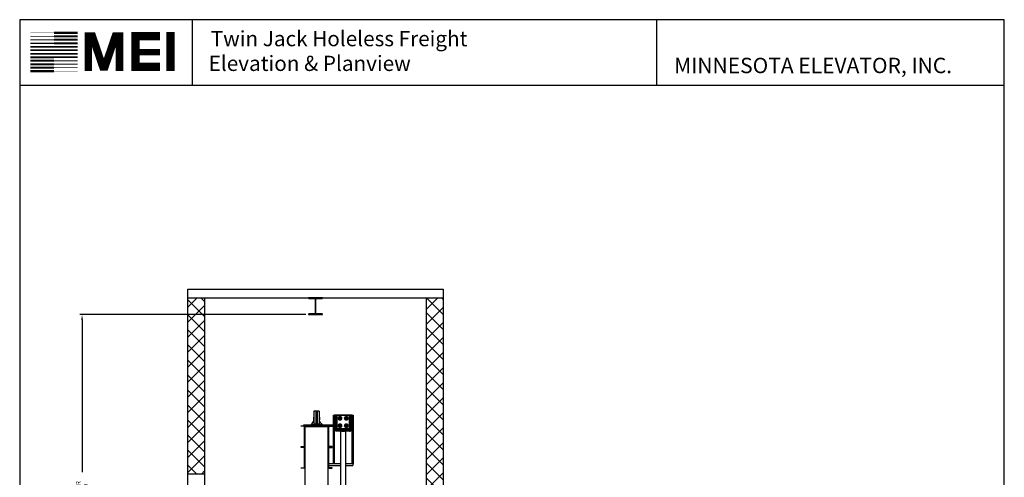
# Model space of a CAD drawing. Extents: x 1081 to 1553, y 255 to 854.
# Drawn here: x 1081 to 1544, y 639 to 854 of the extents above; entities that cross this region are included whole.
import ezdxf

# ---------------------------------------------------------------- set-up
doc = ezdxf.new("R2010")
doc.units = 0
doc.header["$LTSCALE"] = 80
doc.header["$MEASUREMENT"] = 0
doc.header["$PDMODE"] = 34
doc.layers.get('0').update_dxf_attribs({"linetype": 'CONTINUOUS'})
doc.layers.get('DEFPOINTS').update_dxf_attribs({"linetype": 'CONTINUOUS'})
doc.styles.add('ROMAND', font='arialbd.ttf')
doc.styles.add('ROMANS', font='ROMANS.SHX')
doc.dimstyles.new('MEI', dxfattribs={"dimtxt": 4.25, "dimasz": 5, "dimexe": 2, "dimexo": 2.5, "dimgap": 3.75, "dimtad": 0, "dimdec": 4, "dimzin": 3, "dimdsep": 46, "dimlunit": 4, "dimtxsty": 'ROMANS', "dimcen": 4.25, "dimadec": 0, "dimazin": 0, "dimtfac": 1, "dimtdec": 4, "dimtofl": 0, "dimtmove": 0, "dimatfit": 3, "dimfxl": 1, "dimfrac": 2, "dimtolj": 1, "dimtzin": 0, "dimarcsym": 0})

# ---------------------------------------------------------------- blocks, each defined once
blk = doc.blocks.new('*D135')
at = {"color": 0, "lineweight": -2, "transparency": 16777216}
for p, q in [((1215.92, 715.55), (1109.6, 715.55)), ((1110.6, 713.05), (1110.6, 641.46)), ((1110.6, 544.05), (1110.6, 615.65)), ((1131.47, 541.55), (1109.6, 541.55))]:
    blk.add_line(p, q, dxfattribs=at)
at = {"color": 0, "transparency": 16777216}
for points in [[(1110.18, 713.05), (1111.02, 713.05), (1110.6, 715.55)], [(1110.18, 544.05), (1111.02, 544.05), (1110.6, 541.55)]]:
    blk.add_solid(points, dxfattribs=at)
at = {"layer": 'DEFPOINTS', "color": 0, "transparency": 16777216}
for p in [(1110.6, 715.55), (1217.17, 715.55), (1132.72, 541.55)]:
    blk.add_point(p, dxfattribs=at)
at = {"color": 0, "transparency": 16777216, "insert": (1110.6, 628.55), "char_height": 2.125, "attachment_point": 5, "rotation": 90, "style": 'ROMANS'}
blk.add_mtext('\\A1;14\'-6" CLEAR\\POVERHEAD', dxfattribs=at)
blk = doc.blocks.new('816SS')
at = {"ltscale": 10}
for p, q in [((-1.25, 6.5), (-1.25, 0.5)), ((1.25, 6.5), (-1.25, 6.5)), ((-0.31, 6.5), (-0.31, 0.5)), ((0.31, 6.5), (0.31, 0.5)), ((1.25, 6.5), (1.25, 0.5)), ((-2.5, 0.25), (2.5, 0.25)), ((-2.5, 0.25), (-2.5, 0)), ((-2.5, 0), (2.5, 0)), ((-1.25, 0.5), (1.25, 0.5)), ((2.5, 0.25), (2.5, 0))]:
    blk.add_line(p, q, dxfattribs=at)
for centre, radius, start, end in [((-4.59, 2.98), 3.44, 307.4881, 346.4034), ((0, 3), 1.5, 146.4427, 213.5573), ((0, 3), 1.5, 326.4427, 33.5573), ((4.59, 2.98), 3.44, 193.5966, 232.5119)]:
    blk.add_arc(centre, radius, start, end, dxfattribs=at)

msp = doc.modelspace()

# ---------------------------------------------------------------- hatches: boundary and pattern name
h = msp.add_hatch()
h.set_pattern_fill('ANSI37', color=256, scale=40, style=0)
h.set_pattern_definition([(45, (16.6, -14.6), (-3.535534, 3.535534), []), (135, (16.6, -14.6), (-3.535534, -3.535534), [])])
h.paths.add_polyline_path([(1280.4186, 723.48407), (1272.4186, 723.48407), (1272.4186, 541.55407), (1280.4186, 541.55407)])
h.paths.add_polyline_path([(1272.4186, 391.55407), (1280.4186, 391.55407), (1280.4186, 541.55407), (1272.4186, 541.55407)])
h.paths.add_polyline_path([(1168.4186, 537.55407), (1160.4186, 537.55407), (1160.4186, 490.55407), (1168.4186, 490.55407)])
h.paths.add_polyline_path([(1160.4186, 640.55407), (1168.4186, 640.55407), (1168.4186, 723.48407), (1160.4186, 723.48407)])

# ---------------------------------------------------------------- linework, layer by layer
at = {"ltscale": 10}
for p, q in [((1544.35401, 854.24698), (1081.26959, 854.24698)), ((1162.49789, 823.3437), (1162.49789, 854.24698)), ((1380.97185, 823.3437), (1380.97185, 854.24698)), ((1544.35401, 823.3437), (1081.26959, 823.3437)), ((1160.4186, 541.55407), (1160.4186, 727.48407)), ((1160.4186, 727.48407), (1280.4186, 727.48407)), ((1280.4186, 727.48407), (1280.4186, 541.55407)), ((1160.4186, 723.48407), (1280.4186, 723.48407)), ((1168.4186, 541.55407), (1168.4186, 723.48407)), ((1272.4186, 723.48407), (1272.4186, 541.55407)), ((1168.4186, 640.55407), (1160.4186, 640.55407))]:
    msp.add_line(p, q, dxfattribs=at)
for p, q in [((1230.4186, 668.30407), (1229.9186, 668.30407)), ((1229.9186, 668.30407), (1229.9186, 660.80407)), ((1229.9186, 668.30407), (1229.9186, 660.80407)), ((1229.9186, 660.80407), (1229.9186, 668.30407)), ((1229.9186, 660.80407), (1229.9186, 668.30407)), ((1230.4186, 668.30407), (1229.9186, 668.30407)), ((1236.4186, 668.30407), (1230.4186, 668.30407)), ((1230.4186, 668.30407), (1230.4186, 668.30407)), ((1236.4186, 668.30407), (1230.4186, 668.30407)), ((1236.4186, 668.30407), (1230.4186, 668.30407)), ((1230.4186, 667.80407), (1230.4186, 668.30407)), ((1236.4186, 668.30407), (1230.4186, 668.30407)), ((1230.4186, 667.80407), (1230.4186, 668.30407)), ((1230.4186, 668.30407), (1230.4186, 668.30407)), ((1230.4186, 667.80407), (1230.4186, 668.30407)), ((1230.4186, 667.80407), (1230.4186, 668.30407)), ((1230.4186, 661.80407), (1230.4186, 667.80407)), ((1230.4186, 667.80407), (1230.4186, 661.30407)), ((1230.4186, 661.80407), (1230.4186, 667.80407)), ((1230.4186, 667.80407), (1230.4186, 661.30407)), ((1236.4186, 668.30407), (1236.9186, 668.30407)), ((1236.4186, 668.30407), (1236.4186, 667.80407)), ((1236.4186, 668.30407), (1236.9186, 668.30407)), ((1236.4186, 668.30407), (1236.4186, 668.30407)), ((1236.4186, 667.80407), (1236.4186, 668.30407)), ((1236.4186, 668.30407), (1236.4186, 667.80407)), ((1236.4186, 667.80407), (1236.4186, 668.30407)), ((1236.4186, 668.30407), (1236.4186, 668.30407)), ((1236.4186, 667.80407), (1236.4186, 661.30407)), ((1236.4186, 661.80407), (1236.4186, 667.80407)), ((1236.4186, 667.80407), (1236.4186, 661.30407)), ((1236.4186, 661.80407), (1236.4186, 667.80407)), ((1236.9186, 668.30407), (1236.9186, 660.80407)), ((1236.9186, 660.80407), (1236.9186, 668.30407)), ((1236.9186, 660.80407), (1236.9186, 668.30407)), ((1236.9186, 668.30407), (1236.9186, 660.80407)), ((1226.8479, 663.12477), (1228.7936, 663.12477)), ((1230.4186, 660.80407), (1229.9186, 660.80407)), ((1229.9186, 660.80407), (1229.9186, 660.80407)), ((1230.4186, 660.80407), (1229.9186, 660.80407)), ((1230.4186, 660.80407), (1229.9186, 660.80407)), ((1229.9186, 660.80407), (1229.9186, 660.80407)), ((1230.4186, 660.80407), (1229.9186, 660.80407)), ((1236.4186, 661.80407), (1230.4186, 661.80407)), ((1230.4186, 660.80407), (1230.4186, 661.80407)), ((1236.4186, 661.80407), (1230.4186, 661.80407)), ((1230.4186, 661.80407), (1230.4186, 661.30407)), ((1236.4186, 661.80407), (1230.4186, 661.80407)), ((1230.4186, 660.80407), (1230.4186, 661.80407)), ((1236.4186, 661.80407), (1230.4186, 661.80407)), ((1230.4186, 661.30407), (1230.4186, 661.80407)), ((1230.4186, 660.80407), (1230.4186, 661.80407)), ((1230.4186, 660.80407), (1230.4186, 661.80407)), ((1236.4186, 661.30407), (1230.4186, 661.30407)), ((1230.4186, 661.30407), (1230.4186, 661.30407)), ((1230.4186, 661.30407), (1230.4186, 661.30407)), ((1236.4186, 661.30407), (1230.4186, 661.30407)), ((1236.4186, 661.30407), (1230.4186, 661.30407)), ((1230.4186, 660.80407), (1230.4186, 661.30407)), ((1236.4186, 661.30407), (1230.4186, 661.30407)), ((1230.4186, 660.80407), (1230.4186, 661.30407)), ((1230.4186, 661.30407), (1230.4186, 661.30407)), ((1230.4186, 660.80407), (1230.4186, 661.30407)), ((1230.4186, 660.80407), (1230.4186, 661.30407)), ((1230.4186, 661.30407), (1230.4186, 661.30407)), ((1236.4186, 660.80407), (1230.4186, 660.80407)), ((1236.4186, 660.80407), (1230.4186, 660.80407)), ((1230.4186, 660.80407), (1230.4186, 660.80407)), ((1236.4186, 660.80407), (1230.4186, 660.80407)), ((1236.4186, 660.80407), (1230.4186, 660.80407)), ((1230.4186, 660.80407), (1230.4186, 660.80407)), ((1234.07485, 661.30407), (1232.76235, 661.30407)), ((1232.76235, 661.30407), (1232.76235, 661.30407)), ((1234.07485, 661.30407), (1232.76235, 661.30407)), ((1232.76235, 661.30407), (1232.76235, 660.80407)), ((1232.76235, 661.30407), (1232.76235, 660.80407)), ((1232.76235, 661.30407), (1232.76235, 661.30407)), ((1232.76235, 661.30407), (1232.76235, 660.80407)), ((1232.76235, 661.30407), (1234.07485, 661.30407)), ((1232.76235, 661.30407), (1232.76235, 660.80407)), ((1232.76235, 661.30407), (1234.07485, 661.30407)), ((1232.76235, 660.80407), (1234.07485, 660.80407)), ((1232.76235, 660.80407), (1232.76235, 660.80407)), ((1232.76235, 660.80407), (1234.07485, 660.80407)), ((1232.76235, 660.80407), (1232.76235, 660.80407)), ((1234.07485, 660.80407), (1232.76235, 660.80407)), ((1234.07485, 660.80407), (1232.76235, 660.80407)), ((1234.07485, 661.30407), (1234.07485, 661.30407)), ((1234.07485, 661.30407), (1234.07485, 660.80407)), ((1234.07485, 661.30407), (1234.07485, 660.80407)), ((1234.07485, 661.30407), (1234.07485, 660.80407)), ((1234.07485, 661.30407), (1234.07485, 661.30407)), ((1234.07485, 661.30407), (1234.07485, 660.80407)), ((1234.07485, 660.80407), (1234.07485, 660.80407)), ((1234.07485, 660.80407), (1234.07485, 660.80407)), ((1236.4186, 660.80407), (1236.4186, 661.80407)), ((1236.4186, 661.80407), (1236.4186, 660.80407)), ((1236.4186, 660.80407), (1236.4186, 661.80407)), ((1236.4186, 661.80407), (1236.4186, 661.30407)), ((1236.4186, 661.80407), (1236.4186, 661.30407)), ((1236.4186, 660.80407), (1236.4186, 661.80407)), ((1236.4186, 661.30407), (1236.4186, 660.80407)), ((1236.4186, 661.30407), (1236.4186, 661.30407)), ((1236.4186, 661.30407), (1236.4186, 661.30407)), ((1236.4186, 661.30407), (1236.4186, 661.30407)), ((1236.4186, 660.80407), (1236.4186, 661.30407)), ((1236.4186, 661.30407), (1236.4186, 660.80407)), ((1236.4186, 660.80407), (1236.4186, 661.30407)), ((1236.4186, 661.30407), (1236.4186, 661.30407)), ((1236.4186, 660.80407), (1236.9186, 660.80407)), ((1236.4186, 660.80407), (1236.9186, 660.80407)), ((1236.4186, 660.80407), (1236.9186, 660.80407)), ((1236.4186, 660.80407), (1236.4186, 660.80407)), ((1236.4186, 660.80407), (1236.9186, 660.80407)), ((1236.4186, 660.80407), (1236.4186, 660.80407)), ((1236.9186, 660.80407), (1236.9186, 660.80407)), ((1236.9186, 660.80407), (1236.9186, 660.80407)), ((1232.1686, 645.44189, 2.42973), (1226.5979, 645.44189)), ((1226.5979, 644.68369), (1232.1686, 644.68369, 2.42973)), ((1237.9811, 645.44189), (1234.6686, 645.44189, 2.42973)), ((1234.6686, 644.68369, 2.42973), (1237.9811, 644.68369)), ((1237.9811, 645.44189), (1237.9811, 644.68369))]:
    msp.add_line(p, q)
msp.add_lwpolyline([(1544.35401, 254.96126), (1544.35401, 854.24698), (1081.26959, 854.24698), (1081.26959, 254.96126)], close=True, dxfattribs=at)
for points, const_width in [([(1097.42025, 848.08821), (1086.32458, 848.08821)], 0.18084), ([(1097.42025, 848.08821), (1108.51592, 848.08821)], 1.08505), ([(1128.17356, 830.12327), (1128.17356, 846.60319), (1126.30658, 846.60319), (1121.32798, 831.98892), (1120.39449, 831.98892), (1115.41589, 846.60319), (1113.54892, 846.60319), (1113.54892, 830.12327)], 3.54834), ([(1147.18164, 832.12931), (1135.6984, 832.12931), (1135.6984, 846.4772), (1147.18164, 846.4772)], 3.93168), ([(1152.24257, 830.1815), (1152.24257, 848.48984)], 3.93168), ([(1097.42025, 843.15628), (1086.32458, 843.15628)], 0.54253), ([(1097.42025, 844.80008), (1086.32458, 844.80008)], 0.45211), ([(1097.42025, 846.44415), (1086.32458, 846.44415)], 0.36168), ([(1097.42025, 846.44415), (1108.51592, 846.44415)], 0.99463), ([(1097.42025, 844.80008), (1108.51592, 844.80008)], 0.94942), ([(1097.42025, 843.15628), (1108.51592, 843.15628)], 0.90421), ([(1097.42025, 838.22408), (1086.32458, 838.22408)], 0.81379), ([(1097.42025, 839.86815), (1086.32458, 839.86815)], 0.76858), ([(1097.42025, 841.51222), (1086.32458, 841.51222)], 0.72337), ([(1097.42025, 841.51222), (1108.51592, 841.51222)], 0.859), ([(1097.42025, 839.86815), (1108.51592, 839.86815)], 0.81379), ([(1097.42025, 838.22408), (1108.51592, 838.22408)], 0.76858), ([(1135.6984, 838.98414), (1147.18164, 838.98414)], 3.02437), ([(1097.42025, 833.29215), (1086.32458, 833.29215)], 0.94942), ([(1097.42025, 834.93594), (1086.32458, 834.93594)], 0.90421), ([(1097.42025, 836.58001), (1086.32458, 836.58001)], 0.859), ([(1097.42025, 836.58001), (1108.51592, 836.58001)], 0.72337), ([(1097.42025, 834.93594), (1108.51592, 834.93594)], 0.54253), ([(1097.42025, 830.00401), (1086.32458, 830.00401)], 1.08505), ([(1097.42025, 831.64808), (1086.32458, 831.64808)], 0.99463), ([(1097.42025, 833.29215), (1108.51592, 833.29215)], 0.45211), ([(1097.42025, 831.64808), (1108.51592, 831.64808)], 0.36168), ([(1097.42025, 830.00401), (1108.51592, 830.00401)], 0.18084)]:
    msp.add_lwpolyline(points, dxfattribs=dict(at, const_width=const_width))
msp.add_lwpolyline([(1217.4211, 723.08407), (1220.0461, 723.08407, -0.414213562), (1220.2961, 722.83407), (1220.2961, 716.20407, -0.414213562), (1220.0461, 715.95407), (1217.4211, 715.95407, 0.414213562), (1217.1711, 715.70407), (1217.1711, 715.55407), (1223.6661, 715.55407), (1223.6661, 715.70407, 0.414213562), (1223.4161, 715.95407), (1220.7911, 715.95407, -0.414213562), (1220.5411, 716.20407), (1220.5411, 722.83407, -0.414213562), (1220.7911, 723.08407), (1223.4161, 723.08407, 0.414213562), (1223.6661, 723.33407), (1223.6661, 723.48407), (1217.1711, 723.48407), (1217.1711, 723.33407, 0.414213562)], format="xyb", close=True, dxfattribs=at)
at = {"ltscale": 0.25}
msp.add_lwpolyline([(1229.1686, 668.30407), (1229.1686, 645.44189), (1228.7936, 645.44189), (1228.7936, 668.30407), (1238.0436, 668.30407), (1238.0436, 645.44189), (1237.6686, 645.44189), (1237.6686, 668.30407)], close=True, dxfattribs=at)
at = {"flags": 128}
for points in [[(1231.05299, 666.80418), (1231.48583, 667.55407), (1231.05299, 666.80418)], [(1231.5218, 667.49157), (1231.12517, 666.80418), (1231.5218, 666.11668), (1232.31529, 666.11668), (1232.71192, 666.80418), (1232.31529, 667.49157), (1231.5218, 667.49157)], [(1231.5218, 666.11668), (1231.12517, 666.80418), (1231.5218, 667.49157), (1232.31529, 667.49157), (1232.71192, 666.80418), (1232.31529, 666.11668), (1231.5218, 666.11668)], [(1232.41832, 666.80418), (1232.41217, 666.88239), (1232.39384, 666.95867), (1232.36379, 667.03107), (1232.3228, 667.09801), (1232.27192, 667.15767), (1232.21226, 667.20867), (1232.14544, 667.24965), (1232.07292, 667.27959), (1231.99676, 667.29792), (1231.91855, 667.30407), (1231.84034, 667.29792), (1231.76417, 667.27959), (1231.69166, 667.24965), (1231.62483, 667.20867), (1231.56518, 667.15767), (1231.51429, 667.09801), (1231.4733, 667.03107), (1231.44325, 666.95867), (1231.42492, 666.88239), (1231.41877, 666.80418), (1231.42492, 666.72586), (1231.44325, 666.64958), (1231.4733, 666.57718), (1231.51429, 666.51024), (1231.56518, 666.45059), (1231.62483, 666.39958), (1231.69166, 666.3586), (1231.76417, 666.32866), (1231.84034, 666.31033), (1231.91855, 666.30418), (1231.99676, 666.31033), (1232.07292, 666.32866), (1232.14544, 666.3586), (1232.21226, 666.39958), (1232.27192, 666.45059), (1232.3228, 666.51024), (1232.36379, 666.57718), (1232.39384, 666.64958), (1232.41217, 666.72586), (1232.41832, 666.80418)], [(1232.41832, 666.80418), (1232.41217, 666.88239), (1232.39384, 666.95867), (1232.36379, 667.03107), (1232.3228, 667.09801), (1232.27192, 667.15767), (1232.21226, 667.20867), (1232.14544, 667.24965), (1232.07292, 667.27959), (1231.99676, 667.29792), (1231.91855, 667.30407), (1231.84034, 667.29792), (1231.76417, 667.27959), (1231.69166, 667.24965), (1231.62483, 667.20867), (1231.56518, 667.15767), (1231.51429, 667.09801), (1231.4733, 667.03107), (1231.44325, 666.95867), (1231.42492, 666.88239), (1231.41877, 666.80418), (1231.42492, 666.72586), (1231.44325, 666.64958), (1231.4733, 666.57718), (1231.51429, 666.51024), (1231.56518, 666.45059), (1231.62483, 666.39958), (1231.69166, 666.3586), (1231.76417, 666.32866), (1231.84034, 666.31033), (1231.91855, 666.30418), (1231.99676, 666.31033), (1232.07292, 666.32866), (1232.14544, 666.3586), (1232.21226, 666.39958), (1232.27192, 666.45059), (1232.3228, 666.51024), (1232.36379, 666.57718), (1232.39384, 666.64958), (1232.41217, 666.72586), (1232.41832, 666.80418)], [(1231.48127, 666.80418), (1231.48662, 666.8726), (1231.50268, 666.93932), (1231.52897, 667.00273), (1231.56483, 667.06124), (1231.60935, 667.1135), (1231.66149, 667.15801), (1231.72, 667.19387), (1231.78341, 667.22017), (1231.85013, 667.23622), (1231.91855, 667.24157), (1231.98697, 667.23622), (1232.05368, 667.22017), (1232.11709, 667.19387), (1232.1756, 667.15801), (1232.22774, 667.1135), (1232.27226, 667.06124), (1232.30812, 667.00273), (1232.33442, 666.93932), (1232.35047, 666.8726), (1232.35582, 666.80418), (1232.35047, 666.73565), (1232.33442, 666.66894), (1232.30812, 666.60553), (1232.27226, 666.54701), (1232.22774, 666.49476), (1232.1756, 666.45024), (1232.11709, 666.41438), (1232.05368, 666.38809), (1231.98697, 666.37203), (1231.91855, 666.36668), (1231.85013, 666.37203), (1231.78341, 666.38809), (1231.72, 666.41438), (1231.66149, 666.45024), (1231.60935, 666.49476), (1231.56483, 666.54701), (1231.52897, 666.60553), (1231.50268, 666.66894), (1231.48662, 666.73565), (1231.48127, 666.80418)], [(1231.48583, 667.55407), (1231.5218, 667.49157)], [(1231.48583, 667.55407), (1232.35126, 667.55407), (1231.48583, 667.55407)], [(1232.35126, 667.55407), (1232.31529, 667.49157)], [(1232.7841, 666.80418), (1232.71192, 666.80418), (1232.7841, 666.80418), (1232.35126, 667.55407)], [(1234.05299, 666.80418), (1234.48583, 667.55407), (1234.05299, 666.80418)], [(1234.5218, 667.49157), (1234.12517, 666.80418), (1234.5218, 666.11668), (1235.31529, 666.11668), (1235.71192, 666.80418), (1235.31529, 667.49157), (1234.5218, 667.49157)], [(1234.5218, 666.11668), (1234.12517, 666.80418), (1234.5218, 667.49157), (1235.31529, 667.49157), (1235.71192, 666.80418), (1235.31529, 666.11668), (1234.5218, 666.11668)], [(1235.41832, 666.80418), (1235.41217, 666.88239), (1235.39384, 666.95867), (1235.36379, 667.03107), (1235.3228, 667.09801), (1235.27192, 667.15767), (1235.21226, 667.20867), (1235.14544, 667.24965), (1235.07292, 667.27959), (1234.99676, 667.29792), (1234.91855, 667.30407), (1234.84034, 667.29792), (1234.76417, 667.27959), (1234.69166, 667.24965), (1234.62483, 667.20867), (1234.56518, 667.15767), (1234.51429, 667.09801), (1234.4733, 667.03107), (1234.44325, 666.95867), (1234.42492, 666.88239), (1234.41877, 666.80418), (1234.42492, 666.72586), (1234.44325, 666.64958), (1234.4733, 666.57718), (1234.51429, 666.51024), (1234.56518, 666.45059), (1234.62483, 666.39958), (1234.69166, 666.3586), (1234.76417, 666.32866), (1234.84034, 666.31033), (1234.91855, 666.30418), (1234.99676, 666.31033), (1235.07292, 666.32866), (1235.14544, 666.3586), (1235.21226, 666.39958), (1235.27192, 666.45059), (1235.3228, 666.51024), (1235.36379, 666.57718), (1235.39384, 666.64958), (1235.41217, 666.72586), (1235.41832, 666.80418)], [(1235.41832, 666.80418), (1235.41217, 666.88239), (1235.39384, 666.95867), (1235.36379, 667.03107), (1235.3228, 667.09801), (1235.27192, 667.15767), (1235.21226, 667.20867), (1235.14544, 667.24965), (1235.07292, 667.27959), (1234.99676, 667.29792), (1234.91855, 667.30407), (1234.84034, 667.29792), (1234.76417, 667.27959), (1234.69166, 667.24965), (1234.62483, 667.20867), (1234.56518, 667.15767), (1234.51429, 667.09801), (1234.4733, 667.03107), (1234.44325, 666.95867), (1234.42492, 666.88239), (1234.41877, 666.80418), (1234.42492, 666.72586), (1234.44325, 666.64958), (1234.4733, 666.57718), (1234.51429, 666.51024), (1234.56518, 666.45059), (1234.62483, 666.39958), (1234.69166, 666.3586), (1234.76417, 666.32866), (1234.84034, 666.31033), (1234.91855, 666.30418), (1234.99676, 666.31033), (1235.07292, 666.32866), (1235.14544, 666.3586), (1235.21226, 666.39958), (1235.27192, 666.45059), (1235.3228, 666.51024), (1235.36379, 666.57718), (1235.39384, 666.64958), (1235.41217, 666.72586), (1235.41832, 666.80418)], [(1234.48127, 666.80418), (1234.48662, 666.8726), (1234.50268, 666.93932), (1234.52897, 667.00273), (1234.56483, 667.06124), (1234.60935, 667.1135), (1234.66149, 667.15801), (1234.72, 667.19387), (1234.78341, 667.22017), (1234.85013, 667.23622), (1234.91855, 667.24157), (1234.98697, 667.23622), (1235.05368, 667.22017), (1235.11709, 667.19387), (1235.1756, 667.15801), (1235.22774, 667.1135), (1235.27226, 667.06124), (1235.30812, 667.00273), (1235.33442, 666.93932), (1235.35047, 666.8726), (1235.35582, 666.80418), (1235.35047, 666.73565), (1235.33442, 666.66894), (1235.30812, 666.60553), (1235.27226, 666.54701), (1235.22774, 666.49476), (1235.1756, 666.45024), (1235.11709, 666.41438), (1235.05368, 666.38809), (1234.98697, 666.37203), (1234.91855, 666.36668), (1234.85013, 666.37203), (1234.78341, 666.38809), (1234.72, 666.41438), (1234.66149, 666.45024), (1234.60935, 666.49476), (1234.56483, 666.54701), (1234.52897, 666.60553), (1234.50268, 666.66894), (1234.48662, 666.73565), (1234.48127, 666.80418)], [(1234.48583, 667.55407), (1234.5218, 667.49157)], [(1234.48583, 667.55407), (1235.35126, 667.55407), (1234.48583, 667.55407)], [(1235.35126, 667.55407), (1235.31529, 667.49157)], [(1235.7841, 666.80418), (1235.71192, 666.80418), (1235.7841, 666.80418), (1235.35126, 667.55407)], [(1231.05299, 666.80418), (1231.12517, 666.80418)], [(1231.48583, 666.05418), (1231.05299, 666.80418), (1231.48583, 666.05418)], [(1231.05299, 663.30418), (1231.48583, 664.05407), (1231.05299, 663.30418)], [(1231.05299, 663.30418), (1231.12517, 663.30418)], [(1231.48583, 662.55418), (1231.05299, 663.30418), (1231.48583, 662.55418)], [(1231.5218, 663.99157), (1231.12517, 663.30418), (1231.5218, 662.61668), (1232.31529, 662.61668), (1232.71192, 663.30418), (1232.31529, 663.99157), (1231.5218, 663.99157)], [(1231.5218, 662.61668), (1231.12517, 663.30418), (1231.5218, 663.99157), (1232.31529, 663.99157), (1232.71192, 663.30418), (1232.31529, 662.61668), (1231.5218, 662.61668)], [(1232.41832, 663.30418), (1232.41217, 663.38239), (1232.39384, 663.45867), (1232.36379, 663.53107), (1232.3228, 663.59801), (1232.27192, 663.65767), (1232.21226, 663.70867), (1232.14544, 663.74965), (1232.07292, 663.77959), (1231.99676, 663.79792), (1231.91855, 663.80407), (1231.84034, 663.79792), (1231.76417, 663.77959), (1231.69166, 663.74965), (1231.62483, 663.70867), (1231.56518, 663.65767), (1231.51429, 663.59801), (1231.4733, 663.53107), (1231.44325, 663.45867), (1231.42492, 663.38239), (1231.41877, 663.30418), (1231.42492, 663.22586), (1231.44325, 663.14958), (1231.4733, 663.07718), (1231.51429, 663.01024), (1231.56518, 662.95059), (1231.62483, 662.89958), (1231.69166, 662.8586), (1231.76417, 662.82866), (1231.84034, 662.81033), (1231.91855, 662.80418), (1231.99676, 662.81033), (1232.07292, 662.82866), (1232.14544, 662.8586), (1232.21226, 662.89958), (1232.27192, 662.95059), (1232.3228, 663.01024), (1232.36379, 663.07718), (1232.39384, 663.14958), (1232.41217, 663.22586), (1232.41832, 663.30418)], [(1232.41832, 663.30418), (1232.41217, 663.38239), (1232.39384, 663.45867), (1232.36379, 663.53107), (1232.3228, 663.59801), (1232.27192, 663.65767), (1232.21226, 663.70867), (1232.14544, 663.74965), (1232.07292, 663.77959), (1231.99676, 663.79792), (1231.91855, 663.80407), (1231.84034, 663.79792), (1231.76417, 663.77959), (1231.69166, 663.74965), (1231.62483, 663.70867), (1231.56518, 663.65767), (1231.51429, 663.59801), (1231.4733, 663.53107), (1231.44325, 663.45867), (1231.42492, 663.38239), (1231.41877, 663.30418), (1231.42492, 663.22586), (1231.44325, 663.14958), (1231.4733, 663.07718), (1231.51429, 663.01024), (1231.56518, 662.95059), (1231.62483, 662.89958), (1231.69166, 662.8586), (1231.76417, 662.82866), (1231.84034, 662.81033), (1231.91855, 662.80418), (1231.99676, 662.81033), (1232.07292, 662.82866), (1232.14544, 662.8586), (1232.21226, 662.89958), (1232.27192, 662.95059), (1232.3228, 663.01024), (1232.36379, 663.07718), (1232.39384, 663.14958), (1232.41217, 663.22586), (1232.41832, 663.30418)], [(1231.48127, 663.30418), (1231.48662, 663.3726), (1231.50268, 663.43932), (1231.52897, 663.50273), (1231.56483, 663.56124), (1231.60935, 663.6135), (1231.66149, 663.65801), (1231.72, 663.69387), (1231.78341, 663.72017), (1231.85013, 663.73622), (1231.91855, 663.74157), (1231.98697, 663.73622), (1232.05368, 663.72017), (1232.11709, 663.69387), (1232.1756, 663.65801), (1232.22774, 663.6135), (1232.27226, 663.56124), (1232.30812, 663.50273), (1232.33442, 663.43932), (1232.35047, 663.3726), (1232.35582, 663.30418), (1232.35047, 663.23565), (1232.33442, 663.16894), (1232.30812, 663.10553), (1232.27226, 663.04701), (1232.22774, 662.99476), (1232.1756, 662.95024), (1232.11709, 662.91438), (1232.05368, 662.88809), (1231.98697, 662.87203), (1231.91855, 662.86668), (1231.85013, 662.87203), (1231.78341, 662.88809), (1231.72, 662.91438), (1231.66149, 662.95024), (1231.60935, 662.99476), (1231.56483, 663.04701), (1231.52897, 663.10553), (1231.50268, 663.16894), (1231.48662, 663.23565), (1231.48127, 663.30418)], [(1231.48583, 666.05418), (1231.5218, 666.11668)], [(1232.35126, 666.05418), (1231.48583, 666.05418), (1232.35126, 666.05418)], [(1231.48583, 664.05407), (1231.5218, 663.99157)], [(1231.48583, 664.05407), (1232.35126, 664.05407), (1231.48583, 664.05407)], [(1231.48583, 662.55418), (1231.5218, 662.61668)], [(1232.35126, 662.55418), (1231.48583, 662.55418), (1232.35126, 662.55418)], [(1232.35126, 666.05418), (1232.31529, 666.11668)], [(1232.35126, 664.05407), (1232.31529, 663.99157)], [(1232.35126, 662.55418), (1232.31529, 662.61668)], [(1232.7841, 666.80418), (1232.35126, 666.05418), (1232.7841, 666.80418)], [(1232.7841, 663.30418), (1232.71192, 663.30418), (1232.7841, 663.30418), (1232.35126, 664.05407)], [(1232.7841, 663.30418), (1232.35126, 662.55418), (1232.7841, 663.30418)], [(1234.05299, 666.80418), (1234.12517, 666.80418)], [(1234.48583, 666.05418), (1234.05299, 666.80418), (1234.48583, 666.05418)], [(1234.05299, 663.30418), (1234.48583, 664.05407), (1234.05299, 663.30418)], [(1234.05299, 663.30418), (1234.12517, 663.30418)], [(1234.48583, 662.55418), (1234.05299, 663.30418), (1234.48583, 662.55418)], [(1234.5218, 663.99157), (1234.12517, 663.30418), (1234.5218, 662.61668), (1235.31529, 662.61668), (1235.71192, 663.30418), (1235.31529, 663.99157), (1234.5218, 663.99157)], [(1234.5218, 662.61668), (1234.12517, 663.30418), (1234.5218, 663.99157), (1235.31529, 663.99157), (1235.71192, 663.30418), (1235.31529, 662.61668), (1234.5218, 662.61668)], [(1235.41832, 663.30418), (1235.41217, 663.38239), (1235.39384, 663.45867), (1235.36379, 663.53107), (1235.3228, 663.59801), (1235.27192, 663.65767), (1235.21226, 663.70867), (1235.14544, 663.74965), (1235.07292, 663.77959), (1234.99676, 663.79792), (1234.91855, 663.80407), (1234.84034, 663.79792), (1234.76417, 663.77959), (1234.69166, 663.74965), (1234.62483, 663.70867), (1234.56518, 663.65767), (1234.51429, 663.59801), (1234.4733, 663.53107), (1234.44325, 663.45867), (1234.42492, 663.38239), (1234.41877, 663.30418), (1234.42492, 663.22586), (1234.44325, 663.14958), (1234.4733, 663.07718), (1234.51429, 663.01024), (1234.56518, 662.95059), (1234.62483, 662.89958), (1234.69166, 662.8586), (1234.76417, 662.82866), (1234.84034, 662.81033), (1234.91855, 662.80418), (1234.99676, 662.81033), (1235.07292, 662.82866), (1235.14544, 662.8586), (1235.21226, 662.89958), (1235.27192, 662.95059), (1235.3228, 663.01024), (1235.36379, 663.07718), (1235.39384, 663.14958), (1235.41217, 663.22586), (1235.41832, 663.30418)], [(1235.41832, 663.30418), (1235.41217, 663.38239), (1235.39384, 663.45867), (1235.36379, 663.53107), (1235.3228, 663.59801), (1235.27192, 663.65767), (1235.21226, 663.70867), (1235.14544, 663.74965), (1235.07292, 663.77959), (1234.99676, 663.79792), (1234.91855, 663.80407), (1234.84034, 663.79792), (1234.76417, 663.77959), (1234.69166, 663.74965), (1234.62483, 663.70867), (1234.56518, 663.65767), (1234.51429, 663.59801), (1234.4733, 663.53107), (1234.44325, 663.45867), (1234.42492, 663.38239), (1234.41877, 663.30418), (1234.42492, 663.22586), (1234.44325, 663.14958), (1234.4733, 663.07718), (1234.51429, 663.01024), (1234.56518, 662.95059), (1234.62483, 662.89958), (1234.69166, 662.8586), (1234.76417, 662.82866), (1234.84034, 662.81033), (1234.91855, 662.80418), (1234.99676, 662.81033), (1235.07292, 662.82866), (1235.14544, 662.8586), (1235.21226, 662.89958), (1235.27192, 662.95059), (1235.3228, 663.01024), (1235.36379, 663.07718), (1235.39384, 663.14958), (1235.41217, 663.22586), (1235.41832, 663.30418)], [(1234.48127, 663.30418), (1234.48662, 663.3726), (1234.50268, 663.43932), (1234.52897, 663.50273), (1234.56483, 663.56124), (1234.60935, 663.6135), (1234.66149, 663.65801), (1234.72, 663.69387), (1234.78341, 663.72017), (1234.85013, 663.73622), (1234.91855, 663.74157), (1234.98697, 663.73622), (1235.05368, 663.72017), (1235.11709, 663.69387), (1235.1756, 663.65801), (1235.22774, 663.6135), (1235.27226, 663.56124), (1235.30812, 663.50273), (1235.33442, 663.43932), (1235.35047, 663.3726), (1235.35582, 663.30418), (1235.35047, 663.23565), (1235.33442, 663.16894), (1235.30812, 663.10553), (1235.27226, 663.04701), (1235.22774, 662.99476), (1235.1756, 662.95024), (1235.11709, 662.91438), (1235.05368, 662.88809), (1234.98697, 662.87203), (1234.91855, 662.86668), (1234.85013, 662.87203), (1234.78341, 662.88809), (1234.72, 662.91438), (1234.66149, 662.95024), (1234.60935, 662.99476), (1234.56483, 663.04701), (1234.52897, 663.10553), (1234.50268, 663.16894), (1234.48662, 663.23565), (1234.48127, 663.30418)], [(1234.48583, 666.05418), (1234.5218, 666.11668)], [(1235.35126, 666.05418), (1234.48583, 666.05418), (1235.35126, 666.05418)], [(1234.48583, 664.05407), (1234.5218, 663.99157)], [(1234.48583, 664.05407), (1235.35126, 664.05407), (1234.48583, 664.05407)], [(1234.48583, 662.55418), (1234.5218, 662.61668)], [(1235.35126, 662.55418), (1234.48583, 662.55418), (1235.35126, 662.55418)], [(1235.35126, 666.05418), (1235.31529, 666.11668)], [(1235.35126, 664.05407), (1235.31529, 663.99157)], [(1235.35126, 662.55418), (1235.31529, 662.61668)], [(1235.7841, 666.80418), (1235.35126, 666.05418), (1235.7841, 666.80418)], [(1235.7841, 663.30418), (1235.71192, 663.30418), (1235.7841, 663.30418), (1235.35126, 664.05407)], [(1235.7841, 663.30418), (1235.35126, 662.55418), (1235.7841, 663.30418)]]:
    msp.add_lwpolyline(points, close=True, dxfattribs=at)
for points in [[(1231.91855, 667.30407), (1231.91855, 667.24157)], [(1234.91855, 667.30407), (1234.91855, 667.24157)], [(1231.41877, 666.80418), (1231.48127, 666.80418)], [(1231.41877, 663.30418), (1231.48127, 663.30418)], [(1231.91855, 666.30418), (1231.91855, 666.36668)], [(1231.91855, 663.80407), (1231.91855, 663.74157)], [(1231.91855, 662.80418), (1231.91855, 662.86668)], [(1232.41832, 666.80418), (1232.35582, 666.80418)], [(1232.41832, 663.30418), (1232.35582, 663.30418)], [(1234.41877, 666.80418), (1234.48127, 666.80418)], [(1234.41877, 663.30418), (1234.48127, 663.30418)], [(1234.91855, 666.30418), (1234.91855, 666.36668)], [(1234.91855, 663.80407), (1234.91855, 663.74157)], [(1234.91855, 662.80418), (1234.91855, 662.86668)], [(1235.41832, 666.80418), (1235.35582, 666.80418)], [(1235.41832, 663.30418), (1235.35582, 663.30418)]]:
    msp.add_lwpolyline(points, dxfattribs=at)
at = {"ltscale": 0.25}
for points in [[(1214.9893, 663.12477), (1213.6686, 663.12477), (1213.6686, 663.30407), (1214.9811, 663.30407, -0.414213562), (1215.4186, 662.86657), (1215.4186, 653.74157, -0.414213562), (1214.9811, 653.30407), (1213.6686, 653.30407), (1213.6686, 653.48337), (1214.9893, 653.48337, 0.414213562), (1215.2393, 653.73337), (1215.2393, 662.87477, 0.414213562)], [(1226.8479, 663.12477), (1228.1686, 663.12477), (1228.1686, 663.30407), (1226.8561, 663.30407, 0.414213562), (1226.4186, 662.86657), (1226.4186, 653.74157, 0.414213562), (1226.8561, 653.30407), (1228.1686, 653.30407), (1228.1686, 653.48337), (1226.8479, 653.48337, -0.414213562), (1226.5979, 653.73337), (1226.5979, 662.87477, -0.414213562)], [(1214.9893, 653.12477), (1213.6686, 653.12477), (1213.6686, 653.30407), (1214.9811, 653.30407, -0.414213562), (1215.4186, 652.86657), (1215.4186, 643.74157, -0.414213562), (1214.9811, 643.30407), (1213.6686, 643.30407), (1213.6686, 643.48337), (1214.9893, 643.48337, 0.414213562), (1215.2393, 643.73337), (1215.2393, 652.87477, 0.414213562)], [(1226.8479, 653.12477), (1228.1686, 653.12477), (1228.1686, 653.30407), (1226.8561, 653.30407, 0.414213562), (1226.4186, 652.86657), (1226.4186, 643.74157, 0.414213562), (1226.8561, 643.30407), (1228.1686, 643.30407), (1228.1686, 643.48337), (1226.8479, 643.48337, -0.414213562), (1226.5979, 643.73337), (1226.5979, 652.87477, -0.414213562)]]:
    msp.add_lwpolyline(points, format="xyb", close=True, dxfattribs=at)
msp.add_lwpolyline([(1214.9186, 663.67907), (1228.7936, 663.67907), (1228.7936, 663.30407), (1214.9186, 663.30407)], close=True)
msp.add_lwpolyline([(1220.9186, 527.86657), (1226.4186, 527.86657), (1226.4186, 662.80407), (1215.4186, 662.80407), (1215.4186, 527.86657), (1220.9186, 527.86657)], dxfattribs=at)
at = {"elevation": 2.42973}
msp.add_lwpolyline([(1232.1686, 570.3302), (1234.6686, 570.3302), (1234.6686, 660.80407), (1232.1686, 660.80407)], close=True, dxfattribs=at)
for centre in [(1231.9186, 666.80407), (1231.9186, 666.80407), (1231.9186, 666.80407), (1231.9186, 666.80407), (1234.9186, 666.80407), (1234.9186, 666.80407), (1234.9186, 666.80407), (1234.9186, 666.80407), (1231.9186, 663.30407), (1231.9186, 663.30407), (1231.9186, 663.30407), (1231.9186, 663.30407), (1234.9186, 663.30407), (1234.9186, 663.30407), (1234.9186, 663.30407), (1234.9186, 663.30407)]:
    msp.add_circle(centre, 0.53125)

# ---------------------------------------------------------------- block references
msp.add_blockref('816SS', (1220.9186, 663.67907))

# ---------------------------------------------------------------- texts
at = {"ltscale": 10, "style": 'ROMAND'}
for s, height, p in [('Twin Jack Holeless Freight', 7.1479478, (1171.11705, 841.76162)), (' Elevation & Planview ', 7.1479478, (1167.96018, 830.13748)), ('MINNESOTA ELEVATOR, INC.', 7.2471947, (1389.05274, 829.0979))]:
    msp.add_text(s, height=height, dxfattribs=at).set_placement(p)

# ---------------------------------------------------------------- dimensions: what is measured, and where the dimension line sits
at = {"color": 1}
dim = msp.add_linear_dim(base=(1110.60123, 715.55407), p1=(1132.71646, 541.55407), p2=(1217.1711, 715.55407), angle=90, text='<> CLEAR\\POVERHEAD', dimstyle='MEI', override={"dimscale": 0.5}, dxfattribs=at)
dim.commit()
dim.dimension.update_dxf_attribs({"geometry": '*D135', "text_midpoint": (1110.60123, 628.55407)})

doc.saveas('drawing.dxf')
